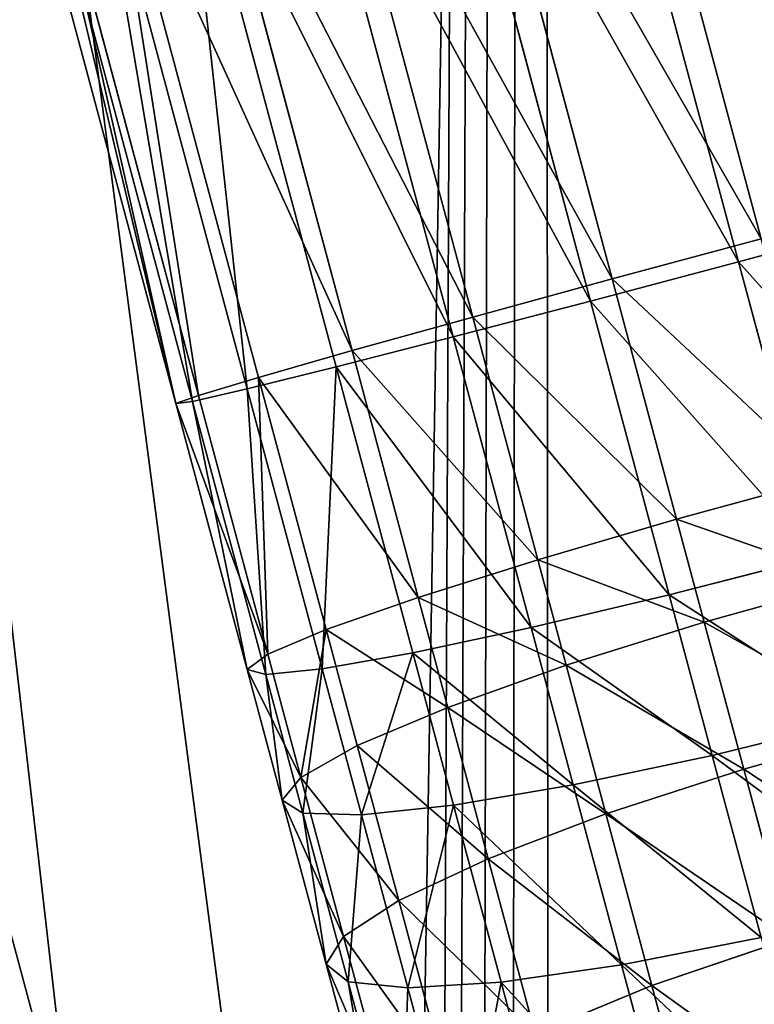
# Model space of a CAD drawing. Units: millimetres. Extents: x -565 to 566, y -284 to 391.
# Drawn here: x -256 to -239, y -206 to -184 of the extents above; entities that cross this region are included whole.
import ezdxf

# ---------------------------------------------------------------- set-up
doc = ezdxf.new("R2010")
doc.units = ezdxf.units.MM
doc.layers.get('0').update_dxf_attribs({"true_color": 0xffffff})

# ---------------------------------------------------------------- blocks, each defined once
blk = doc.blocks.new('Group_20')
at = {"color": 9, "true_color": 0xc6c6c6}
for p, q in [((-154.397, -447.957, -291.438), (-150.807, -435.622, -291.765)), ((-150.708, -435.73, -294.988), (-154.309, -448.104, -294.66)), ((-150.063, -435.762, -288.648), (-153.642, -448.059, -288.322)), ((-149.773, -436.078, -298.098), (-153.385, -448.489, -297.769)), ((-148.527, -436.141, -285.85), (-152.096, -448.403, -285.525)), ((-148.066, -436.644, -300.881), (-151.688, -449.086, -300.551)), ((-146.304, -436.732, -283.56), (-149.865, -448.964, -283.236)), ((-145.704, -437.387, -303.15), (-149.332, -449.854, -302.819)), ((-143.546, -437.495, -281.936), (-147.1, -449.705, -281.612)), ((-142.846, -438.259, -304.749), (-146.48, -450.742, -304.418)), ((-140.439, -438.379, -281.088), (-143.989, -450.576, -280.764)), ((-139.689, -439.198, -305.568), (-143.324, -451.688, -305.237)), ((-137.197, -439.323, -281.073), (-140.746, -451.516, -280.749)), ((-156.066, -453.729, -291.158), (-154.397, -447.957, -291.438)), ((-154.309, -448.104, -294.66), (-156.024, -454.032, -294.372)), ((-153.642, -448.059, -288.322), (-155.266, -453.676, -288.049)), ((-154.309, -448.104, -294.66), (-154.397, -447.957, -291.438)), ((-154.397, -447.957, -291.438), (-153.642, -448.059, -288.322)), ((-153.385, -448.489, -297.769), (-154.309, -448.104, -294.66)), ((-153.642, -448.059, -288.322), (-152.096, -448.403, -285.525)), ((-153.385, -448.489, -297.769), (-155.143, -454.565, -297.473)), ((-152.096, -448.403, -285.525), (-153.68, -453.878, -285.258)), ((-151.688, -449.086, -300.551), (-153.385, -448.489, -297.769)), ((-152.096, -448.403, -285.525), (-149.865, -448.964, -283.236)), ((-149.865, -448.964, -283.236), (-151.413, -454.319, -282.976)), ((-149.865, -448.964, -283.236), (-147.1, -449.705, -281.612)), ((-151.688, -449.086, -300.551), (-153.482, -455.291, -300.25)), ((-149.332, -449.854, -302.819), (-151.688, -449.086, -300.551)), ((-149.332, -449.854, -302.819), (-151.156, -456.162, -302.513)), ((-146.48, -450.742, -304.418), (-149.332, -449.854, -302.819)), ((-147.1, -449.705, -281.612), (-148.623, -454.972, -281.356)), ((-147.1, -449.705, -281.612), (-143.989, -450.576, -280.764)), ((-143.989, -450.576, -280.764), (-145.497, -455.789, -280.511)), ((-143.989, -450.576, -280.764), (-140.746, -451.516, -280.749)), ((-146.48, -450.742, -304.418), (-148.323, -457.117, -304.108)), ((-143.324, -451.688, -305.237), (-146.48, -450.742, -304.418)), ((-143.324, -451.688, -305.237), (-145.176, -458.092, -304.926)), ((-140.081, -452.629, -305.223), (-143.324, -451.688, -305.237)), ((-156.87, -456.566, -290.781), (-156.066, -453.729, -291.158)), ((-156.066, -453.729, -291.158), (-155.266, -453.676, -288.049)), ((-156.024, -454.032, -294.372), (-156.066, -453.729, -291.158)), ((-155.266, -453.676, -288.049), (-156.023, -456.347, -287.695)), ((-155.266, -453.676, -288.049), (-153.68, -453.878, -285.258)), ((-153.68, -453.878, -285.258), (-154.392, -456.395, -284.924)), ((-153.68, -453.878, -285.258), (-151.413, -454.319, -282.976)), ((-156.024, -454.032, -294.372), (-156.875, -457.038, -293.973)), ((-155.143, -454.565, -297.473), (-156.024, -454.032, -294.372)), ((-151.413, -454.319, -282.976), (-152.09, -456.707, -282.659)), ((-151.413, -454.319, -282.976), (-148.623, -454.972, -281.356)), ((-155.143, -454.565, -297.473), (-156.039, -457.731, -297.053)), ((-153.482, -455.291, -300.25), (-155.143, -454.565, -297.473)), ((-148.623, -454.972, -281.356), (-149.272, -457.263, -281.052)), ((-148.623, -454.972, -281.356), (-145.497, -455.789, -280.511)), ((-153.482, -455.291, -300.25), (-154.418, -458.597, -299.811)), ((-151.156, -456.162, -302.513), (-153.482, -455.291, -300.25)), ((-145.497, -455.789, -280.511), (-146.13, -458.024, -280.214)), ((-145.497, -455.789, -280.511), (-142.25, -456.718, -280.497)), ((-151.156, -456.162, -302.513), (-152.123, -459.577, -302.059)), ((-148.323, -457.117, -304.108), (-151.156, -456.162, -302.513)), ((-156.023, -456.347, -287.695), (-156.992, -459.804, -287.127)), ((-156.87, -456.566, -290.781), (-156.023, -456.347, -287.695)), ((-156.023, -456.347, -287.695), (-154.392, -456.395, -284.924)), ((-154.392, -456.395, -284.924), (-155.335, -459.759, -284.372)), ((-154.392, -456.395, -284.924), (-152.09, -456.707, -282.659)), ((-157.867, -460.125, -290.197), (-156.87, -456.566, -290.781)), ((-156.875, -457.038, -293.973), (-156.87, -456.566, -290.781)), ((-152.09, -456.707, -282.659), (-153.011, -459.993, -282.119)), ((-152.09, -456.707, -282.659), (-149.272, -457.263, -281.052)), ((-156.875, -457.038, -293.973), (-157.901, -460.699, -293.372)), ((-156.039, -457.731, -297.053), (-156.875, -457.038, -293.973)), ((-148.323, -457.117, -304.108), (-149.311, -460.604, -303.645)), ((-145.176, -458.092, -304.926), (-148.323, -457.117, -304.108)), ((-149.272, -457.263, -281.052), (-150.176, -460.49, -280.522)), ((-149.272, -457.263, -281.052), (-146.13, -458.024, -280.214)), ((-156.039, -457.731, -297.053), (-157.092, -461.488, -296.436)), ((-154.418, -458.597, -299.811), (-156.039, -457.731, -297.053)), ((-146.13, -458.024, -280.214), (-147.024, -461.216, -279.69)), ((-146.13, -458.024, -280.214), (-142.879, -458.938, -280.202)), ((-154.418, -458.597, -299.811), (-155.495, -462.438, -299.181)), ((-152.123, -459.577, -302.059), (-154.418, -458.597, -299.811)), ((-156.992, -459.804, -287.127), (-155.335, -459.759, -284.372)), ((-155.335, -459.759, -284.372), (-156.417, -463.657, -283.578)), ((-155.335, -459.759, -284.372), (-153.011, -459.993, -282.119)), ((-152.123, -459.577, -302.059), (-153.219, -463.485, -301.418)), ((-149.311, -460.604, -303.645), (-152.123, -459.577, -302.059)), ((-156.992, -459.804, -287.127), (-158.106, -463.818, -286.309)), ((-157.867, -460.125, -290.197), (-156.992, -459.804, -287.127)), ((-159.016, -464.266, -289.353), (-157.867, -460.125, -290.197)), ((-157.901, -460.699, -293.372), (-157.867, -460.125, -290.197)), ((-153.011, -459.993, -282.119), (-154.065, -463.792, -281.345)), ((-153.011, -459.993, -282.119), (-150.176, -460.49, -280.522)), ((-150.176, -460.49, -280.522), (-151.21, -464.216, -279.763)), ((-149.311, -460.604, -303.645), (-150.418, -464.556, -302.996)), ((-150.176, -460.49, -280.522), (-147.024, -461.216, -279.69)), ((-146.172, -461.61, -304.459), (-149.311, -460.604, -303.645)), ((-157.901, -460.699, -293.372), (-159.086, -464.97, -292.502)), ((-157.092, -461.488, -296.436), (-157.901, -460.699, -293.372)), ((-147.024, -461.216, -279.69), (-148.046, -464.898, -278.94)), ((-147.024, -461.216, -279.69), (-143.771, -462.121, -279.679)), ((-157.092, -461.488, -296.436), (-158.311, -465.881, -295.541)), ((-155.495, -462.438, -299.181), (-157.092, -461.488, -296.436)), ((-155.495, -462.438, -299.181), (-156.743, -466.937, -298.263)), ((-153.219, -463.485, -301.418), (-155.495, -462.438, -299.181)), ((-153.219, -463.485, -301.418), (-154.49, -468.067, -300.484)), ((-150.418, -464.556, -302.996), (-153.219, -463.485, -301.418)), ((-154.065, -463.792, -281.345), (-151.21, -464.216, -279.763)), ((-151.21, -464.216, -279.763), (-152.296, -468.189, -278.748)), ((-151.21, -464.216, -279.763), (-148.046, -464.898, -278.94))]:
    blk.add_line(p, q, dxfattribs=at)
mesh = blk.add_polyface(dxfattribs=at)
corners = [(-154.397, -447.957, -291.438), (-150.708, -435.73, -294.988), (-154.309, -448.104, -294.66), (-150.807, -435.622, -291.765)]
mesh.append_faces([[corners[k] for k in face] for face in [(0, 1, 2), (1, 0, 3)]], dxfattribs={"vtx0": -1, "color": 9})
mesh = blk.add_polyface(dxfattribs=at)
corners = [(-150.063, -435.762, -288.648), (-154.397, -447.957, -291.438), (-153.642, -448.059, -288.322), (-150.807, -435.622, -291.765)]
mesh.append_faces([[corners[k] for k in face] for face in [(0, 1, 2), (1, 0, 3)]], dxfattribs={"vtx0": -1, "color": 9})
mesh = blk.add_polyface(dxfattribs=at)
corners = [(-154.309, -448.104, -294.66), (-149.773, -436.078, -298.098), (-153.385, -448.489, -297.769), (-150.708, -435.73, -294.988)]
mesh.append_faces([[corners[k] for k in face] for face in [(0, 1, 2), (1, 0, 3)]], dxfattribs={"vtx0": -1, "color": 9})
mesh = blk.add_polyface(dxfattribs=at)
corners = [(-148.527, -436.141, -285.85), (-153.642, -448.059, -288.322), (-152.096, -448.403, -285.525), (-150.063, -435.762, -288.648)]
mesh.append_faces([[corners[k] for k in face] for face in [(0, 1, 2), (1, 0, 3)]], dxfattribs={"vtx0": -1, "color": 9})
mesh = blk.add_polyface(dxfattribs=at)
corners = [(-153.385, -448.489, -297.769), (-148.066, -436.644, -300.881), (-151.688, -449.086, -300.551), (-149.773, -436.078, -298.098)]
mesh.append_faces([[corners[k] for k in face] for face in [(0, 1, 2), (1, 0, 3)]], dxfattribs={"vtx0": -1, "color": 9})
mesh = blk.add_polyface(dxfattribs=at)
corners = [(-149.865, -448.964, -283.236), (-148.527, -436.141, -285.85), (-152.096, -448.403, -285.525), (-146.304, -436.732, -283.56)]
mesh.append_faces([[corners[k] for k in face] for face in [(0, 1, 2), (1, 0, 3)]], dxfattribs={"vtx0": -1, "color": 9})
mesh = blk.add_polyface(dxfattribs=at)
corners = [(-148.066, -436.644, -300.881), (-149.332, -449.854, -302.819), (-151.688, -449.086, -300.551), (-145.704, -437.387, -303.15)]
mesh.append_faces([[corners[k] for k in face] for face in [(0, 1, 2), (1, 0, 3)]], dxfattribs={"vtx0": -1, "color": 9})
mesh = blk.add_polyface(dxfattribs=at)
corners = [(-147.1, -449.705, -281.612), (-146.304, -436.732, -283.56), (-149.865, -448.964, -283.236), (-143.546, -437.495, -281.936)]
mesh.append_faces([[corners[k] for k in face] for face in [(0, 1, 2), (1, 0, 3)]], dxfattribs={"vtx0": -1, "color": 9})
mesh = blk.add_polyface(dxfattribs=at)
corners = [(-145.704, -437.387, -303.15), (-146.48, -450.742, -304.418), (-149.332, -449.854, -302.819), (-142.846, -438.259, -304.749)]
mesh.append_faces([[corners[k] for k in face] for face in [(0, 1, 2), (1, 0, 3)]], dxfattribs={"vtx0": -1, "color": 9})
mesh = blk.add_polyface(dxfattribs=at)
corners = [(-143.989, -450.576, -280.764), (-143.546, -437.495, -281.936), (-147.1, -449.705, -281.612), (-140.439, -438.379, -281.088)]
mesh.append_faces([[corners[k] for k in face] for face in [(0, 1, 2), (1, 0, 3)]], dxfattribs={"vtx0": -1, "color": 9})
mesh = blk.add_polyface(dxfattribs=at)
corners = [(-142.846, -438.259, -304.749), (-143.324, -451.688, -305.237), (-146.48, -450.742, -304.418), (-139.689, -439.198, -305.568)]
mesh.append_faces([[corners[k] for k in face] for face in [(0, 1, 2), (1, 0, 3)]], dxfattribs={"vtx0": -1, "color": 9})
mesh = blk.add_polyface(dxfattribs=at)
corners = [(-140.746, -451.516, -280.749), (-140.439, -438.379, -281.088), (-143.989, -450.576, -280.764), (-137.197, -439.323, -281.073)]
mesh.append_faces([[corners[k] for k in face] for face in [(0, 1, 2), (1, 0, 3)]], dxfattribs={"vtx0": -1, "color": 9})
mesh = blk.add_polyface(dxfattribs=at)
corners = [(-139.689, -439.198, -305.568), (-140.081, -452.629, -305.223), (-143.324, -451.688, -305.237), (-136.446, -440.142, -305.554)]
mesh.append_faces([[corners[k] for k in face] for face in [(0, 1, 2), (1, 0, 3)]], dxfattribs={"vtx0": -1, "color": 9})
mesh = blk.add_polyface(dxfattribs=at)
corners = [(-137.59, -452.463, -281.569), (-137.197, -439.323, -281.073), (-140.746, -451.516, -280.749), (-134.039, -440.263, -281.893)]
mesh.append_faces([[corners[k] for k in face] for face in [(0, 1, 2), (1, 0, 3)]], dxfattribs={"vtx0": -1, "color": 9})
mesh = blk.add_polyface(dxfattribs=at)
corners = [(-136.446, -440.142, -305.554), (-136.97, -453.499, -304.374), (-140.081, -452.629, -305.223), (-133.34, -441.026, -304.705)]
mesh.append_faces([[corners[k] for k in face] for face in [(0, 1, 2), (1, 0, 3)]], dxfattribs={"vtx0": -1, "color": 9})
mesh = blk.add_polyface(dxfattribs=at)
corners = [(-156.066, -453.729, -291.158), (-154.309, -448.104, -294.66), (-156.024, -454.032, -294.372), (-154.397, -447.957, -291.438)]
mesh.append_faces([[corners[k] for k in face] for face in [(0, 1, 2), (1, 0, 3)]], dxfattribs={"vtx0": -1, "color": 9})
mesh = blk.add_polyface(dxfattribs=at)
corners = [(-155.266, -453.676, -288.049), (-154.397, -447.957, -291.438), (-156.066, -453.729, -291.158), (-153.642, -448.059, -288.322)]
mesh.append_faces([[corners[k] for k in face] for face in [(0, 1, 2), (1, 0, 3)]], dxfattribs={"vtx0": -1, "color": 9})
mesh = blk.add_polyface(dxfattribs=at)
corners = [(-156.024, -454.032, -294.372), (-153.385, -448.489, -297.769), (-155.143, -454.565, -297.473), (-154.309, -448.104, -294.66)]
mesh.append_faces([[corners[k] for k in face] for face in [(0, 1, 2), (1, 0, 3)]], dxfattribs={"vtx0": -1, "color": 9})
mesh = blk.add_polyface(dxfattribs=at)
corners = [(-152.096, -448.403, -285.525), (-155.266, -453.676, -288.049), (-153.68, -453.878, -285.258), (-153.642, -448.059, -288.322)]
mesh.append_faces([[corners[k] for k in face] for face in [(0, 1, 2), (1, 0, 3)]], dxfattribs={"vtx0": -1, "color": 9})
mesh = blk.add_polyface(dxfattribs=at)
corners = [(-155.143, -454.565, -297.473), (-151.688, -449.086, -300.551), (-153.482, -455.291, -300.25), (-153.385, -448.489, -297.769)]
mesh.append_faces([[corners[k] for k in face] for face in [(0, 1, 2), (1, 0, 3)]], dxfattribs={"vtx0": -1, "color": 9})
mesh = blk.add_polyface(dxfattribs=at)
corners = [(-151.413, -454.319, -282.976), (-152.096, -448.403, -285.525), (-153.68, -453.878, -285.258), (-149.865, -448.964, -283.236)]
mesh.append_faces([[corners[k] for k in face] for face in [(0, 1, 2), (1, 0, 3)]], dxfattribs={"vtx0": -1, "color": 9})
mesh = blk.add_polyface(dxfattribs=at)
corners = [(-148.623, -454.972, -281.356), (-149.865, -448.964, -283.236), (-151.413, -454.319, -282.976), (-147.1, -449.705, -281.612)]
mesh.append_faces([[corners[k] for k in face] for face in [(0, 1, 2), (1, 0, 3)]], dxfattribs={"vtx0": -1, "color": 9})
mesh = blk.add_polyface(dxfattribs=at)
corners = [(-151.688, -449.086, -300.551), (-151.156, -456.162, -302.513), (-153.482, -455.291, -300.25), (-149.332, -449.854, -302.819)]
mesh.append_faces([[corners[k] for k in face] for face in [(0, 1, 2), (1, 0, 3)]], dxfattribs={"vtx0": -1, "color": 9})
mesh = blk.add_polyface(dxfattribs=at)
corners = [(-149.332, -449.854, -302.819), (-148.323, -457.117, -304.108), (-151.156, -456.162, -302.513), (-146.48, -450.742, -304.418)]
mesh.append_faces([[corners[k] for k in face] for face in [(0, 1, 2), (1, 0, 3)]], dxfattribs={"vtx0": -1, "color": 9})
mesh = blk.add_polyface(dxfattribs=at)
corners = [(-145.497, -455.789, -280.511), (-147.1, -449.705, -281.612), (-148.623, -454.972, -281.356), (-143.989, -450.576, -280.764)]
mesh.append_faces([[corners[k] for k in face] for face in [(0, 1, 2), (1, 0, 3)]], dxfattribs={"vtx0": -1, "color": 9})
mesh = blk.add_polyface(dxfattribs=at)
corners = [(-142.25, -456.718, -280.497), (-143.989, -450.576, -280.764), (-145.497, -455.789, -280.511), (-140.746, -451.516, -280.749)]
mesh.append_faces([[corners[k] for k in face] for face in [(0, 1, 2), (1, 0, 3)]], dxfattribs={"vtx0": -1, "color": 9})
mesh = blk.add_polyface(dxfattribs=at)
corners = [(-146.48, -450.742, -304.418), (-145.176, -458.092, -304.926), (-148.323, -457.117, -304.108), (-143.324, -451.688, -305.237)]
mesh.append_faces([[corners[k] for k in face] for face in [(0, 1, 2), (1, 0, 3)]], dxfattribs={"vtx0": -1, "color": 9})
mesh = blk.add_polyface(dxfattribs=at)
corners = [(-143.324, -451.688, -305.237), (-141.929, -459.02, -304.912), (-145.176, -458.092, -304.926), (-140.081, -452.629, -305.223)]
mesh.append_faces([[corners[k] for k in face] for face in [(0, 1, 2), (1, 0, 3)]], dxfattribs={"vtx0": -1, "color": 9})
mesh = blk.add_polyface(dxfattribs=at)
corners = [(-156.87, -456.566, -290.781), (-156.024, -454.032, -294.372), (-156.875, -457.038, -293.973), (-156.066, -453.729, -291.158)]
mesh.append_faces([[corners[k] for k in face] for face in [(0, 1, 2), (1, 0, 3)]], dxfattribs={"vtx0": -1, "color": 9})
mesh = blk.add_polyface(dxfattribs=at)
corners = [(-156.023, -456.347, -287.695), (-156.066, -453.729, -291.158), (-156.87, -456.566, -290.781), (-155.266, -453.676, -288.049)]
mesh.append_faces([[corners[k] for k in face] for face in [(0, 1, 2), (1, 0, 3)]], dxfattribs={"vtx0": -1, "color": 9})
mesh = blk.add_polyface(dxfattribs=at)
corners = [(-153.68, -453.878, -285.258), (-156.023, -456.347, -287.695), (-154.392, -456.395, -284.924), (-155.266, -453.676, -288.049)]
mesh.append_faces([[corners[k] for k in face] for face in [(0, 1, 2), (1, 0, 3)]], dxfattribs={"vtx0": -1, "color": 9})
mesh = blk.add_polyface(dxfattribs=at)
corners = [(-152.09, -456.707, -282.659), (-153.68, -453.878, -285.258), (-154.392, -456.395, -284.924), (-151.413, -454.319, -282.976)]
mesh.append_faces([[corners[k] for k in face] for face in [(0, 1, 2), (1, 0, 3)]], dxfattribs={"vtx0": -1, "color": 9})
mesh = blk.add_polyface(dxfattribs=at)
corners = [(-156.875, -457.038, -293.973), (-155.143, -454.565, -297.473), (-156.039, -457.731, -297.053), (-156.024, -454.032, -294.372)]
mesh.append_faces([[corners[k] for k in face] for face in [(0, 1, 2), (1, 0, 3)]], dxfattribs={"vtx0": -1, "color": 9})
mesh = blk.add_polyface(dxfattribs=at)
corners = [(-149.272, -457.263, -281.052), (-151.413, -454.319, -282.976), (-152.09, -456.707, -282.659), (-148.623, -454.972, -281.356)]
mesh.append_faces([[corners[k] for k in face] for face in [(0, 1, 2), (1, 0, 3)]], dxfattribs={"vtx0": -1, "color": 9})
mesh = blk.add_polyface(dxfattribs=at)
corners = [(-156.039, -457.731, -297.053), (-153.482, -455.291, -300.25), (-154.418, -458.597, -299.811), (-155.143, -454.565, -297.473)]
mesh.append_faces([[corners[k] for k in face] for face in [(0, 1, 2), (1, 0, 3)]], dxfattribs={"vtx0": -1, "color": 9})
mesh = blk.add_polyface(dxfattribs=at)
corners = [(-146.13, -458.024, -280.214), (-148.623, -454.972, -281.356), (-149.272, -457.263, -281.052), (-145.497, -455.789, -280.511)]
mesh.append_faces([[corners[k] for k in face] for face in [(0, 1, 2), (1, 0, 3)]], dxfattribs={"vtx0": -1, "color": 9})
mesh = blk.add_polyface(dxfattribs=at)
corners = [(-153.482, -455.291, -300.25), (-152.123, -459.577, -302.059), (-154.418, -458.597, -299.811), (-151.156, -456.162, -302.513)]
mesh.append_faces([[corners[k] for k in face] for face in [(0, 1, 2), (1, 0, 3)]], dxfattribs={"vtx0": -1, "color": 9})
mesh = blk.add_polyface(dxfattribs=at)
corners = [(-142.879, -458.938, -280.202), (-145.497, -455.789, -280.511), (-146.13, -458.024, -280.214), (-142.25, -456.718, -280.497)]
mesh.append_faces([[corners[k] for k in face] for face in [(0, 1, 2), (1, 0, 3)]], dxfattribs={"vtx0": -1, "color": 9})
mesh = blk.add_polyface(dxfattribs=at)
corners = [(-151.156, -456.162, -302.513), (-149.311, -460.604, -303.645), (-152.123, -459.577, -302.059), (-148.323, -457.117, -304.108)]
mesh.append_faces([[corners[k] for k in face] for face in [(0, 1, 2), (1, 0, 3)]], dxfattribs={"vtx0": -1, "color": 9})
mesh = blk.add_polyface(dxfattribs=at)
corners = [(-156.992, -459.804, -287.127), (-156.87, -456.566, -290.781), (-157.867, -460.125, -290.197), (-156.023, -456.347, -287.695)]
mesh.append_faces([[corners[k] for k in face] for face in [(0, 1, 2), (1, 0, 3)]], dxfattribs={"vtx0": -1, "color": 9})
mesh = blk.add_polyface(dxfattribs=at)
corners = [(-155.335, -459.759, -284.372), (-156.023, -456.347, -287.695), (-156.992, -459.804, -287.127), (-154.392, -456.395, -284.924)]
mesh.append_faces([[corners[k] for k in face] for face in [(0, 1, 2), (1, 0, 3)]], dxfattribs={"vtx0": -1, "color": 9})
mesh = blk.add_polyface(dxfattribs=at)
corners = [(-153.011, -459.993, -282.119), (-154.392, -456.395, -284.924), (-155.335, -459.759, -284.372), (-152.09, -456.707, -282.659)]
mesh.append_faces([[corners[k] for k in face] for face in [(0, 1, 2), (1, 0, 3)]], dxfattribs={"vtx0": -1, "color": 9})
mesh = blk.add_polyface(dxfattribs=at)
corners = [(-157.867, -460.125, -290.197), (-156.875, -457.038, -293.973), (-157.901, -460.699, -293.372), (-156.87, -456.566, -290.781)]
mesh.append_faces([[corners[k] for k in face] for face in [(0, 1, 2), (1, 0, 3)]], dxfattribs={"vtx0": -1, "color": 9})
mesh = blk.add_polyface(dxfattribs=at)
corners = [(-150.176, -460.49, -280.522), (-152.09, -456.707, -282.659), (-153.011, -459.993, -282.119), (-149.272, -457.263, -281.052)]
mesh.append_faces([[corners[k] for k in face] for face in [(0, 1, 2), (1, 0, 3)]], dxfattribs={"vtx0": -1, "color": 9})
mesh = blk.add_polyface(dxfattribs=at)
corners = [(-157.901, -460.699, -293.372), (-156.039, -457.731, -297.053), (-157.092, -461.488, -296.436), (-156.875, -457.038, -293.973)]
mesh.append_faces([[corners[k] for k in face] for face in [(0, 1, 2), (1, 0, 3)]], dxfattribs={"vtx0": -1, "color": 9})
mesh = blk.add_polyface(dxfattribs=at)
corners = [(-148.323, -457.117, -304.108), (-146.172, -461.61, -304.459), (-149.311, -460.604, -303.645), (-145.176, -458.092, -304.926)]
mesh.append_faces([[corners[k] for k in face] for face in [(0, 1, 2), (1, 0, 3)]], dxfattribs={"vtx0": -1, "color": 9})
mesh = blk.add_polyface(dxfattribs=at)
corners = [(-147.024, -461.216, -279.69), (-149.272, -457.263, -281.052), (-150.176, -460.49, -280.522), (-146.13, -458.024, -280.214)]
mesh.append_faces([[corners[k] for k in face] for face in [(0, 1, 2), (1, 0, 3)]], dxfattribs={"vtx0": -1, "color": 9})
mesh = blk.add_polyface(dxfattribs=at)
corners = [(-157.092, -461.488, -296.436), (-154.418, -458.597, -299.811), (-155.495, -462.438, -299.181), (-156.039, -457.731, -297.053)]
mesh.append_faces([[corners[k] for k in face] for face in [(0, 1, 2), (1, 0, 3)]], dxfattribs={"vtx0": -1, "color": 9})
mesh = blk.add_polyface(dxfattribs=at)
corners = [(-143.771, -462.121, -279.679), (-146.13, -458.024, -280.214), (-147.024, -461.216, -279.69), (-142.879, -458.938, -280.202)]
mesh.append_faces([[corners[k] for k in face] for face in [(0, 1, 2), (1, 0, 3)]], dxfattribs={"vtx0": -1, "color": 9})
mesh = blk.add_polyface(dxfattribs=at)
corners = [(-154.418, -458.597, -299.811), (-153.219, -463.485, -301.418), (-155.495, -462.438, -299.181), (-152.123, -459.577, -302.059)]
mesh.append_faces([[corners[k] for k in face] for face in [(0, 1, 2), (1, 0, 3)]], dxfattribs={"vtx0": -1, "color": 9})
mesh = blk.add_polyface(dxfattribs=at)
corners = [(-156.417, -463.657, -283.578), (-156.992, -459.804, -287.127), (-158.106, -463.818, -286.309), (-155.335, -459.759, -284.372)]
mesh.append_faces([[corners[k] for k in face] for face in [(0, 1, 2), (1, 0, 3)]], dxfattribs={"vtx0": -1, "color": 9})
mesh = blk.add_polyface(dxfattribs=at)
corners = [(-154.065, -463.792, -281.345), (-155.335, -459.759, -284.372), (-156.417, -463.657, -283.578), (-153.011, -459.993, -282.119)]
mesh.append_faces([[corners[k] for k in face] for face in [(0, 1, 2), (1, 0, 3)]], dxfattribs={"vtx0": -1, "color": 9})
mesh = blk.add_polyface(dxfattribs=at)
corners = [(-152.123, -459.577, -302.059), (-150.418, -464.556, -302.996), (-153.219, -463.485, -301.418), (-149.311, -460.604, -303.645)]
mesh.append_faces([[corners[k] for k in face] for face in [(0, 1, 2), (1, 0, 3)]], dxfattribs={"vtx0": -1, "color": 9})
mesh = blk.add_polyface(dxfattribs=at)
corners = [(-158.106, -463.818, -286.309), (-157.867, -460.125, -290.197), (-159.016, -464.266, -289.353), (-156.992, -459.804, -287.127)]
mesh.append_faces([[corners[k] for k in face] for face in [(0, 1, 2), (1, 0, 3)]], dxfattribs={"vtx0": -1, "color": 9})
mesh = blk.add_polyface(dxfattribs=at)
corners = [(-159.016, -464.266, -289.353), (-157.901, -460.699, -293.372), (-159.086, -464.97, -292.502), (-157.867, -460.125, -290.197)]
mesh.append_faces([[corners[k] for k in face] for face in [(0, 1, 2), (1, 0, 3)]], dxfattribs={"vtx0": -1, "color": 9})
mesh = blk.add_polyface(dxfattribs=at)
corners = [(-151.21, -464.216, -279.763), (-153.011, -459.993, -282.119), (-154.065, -463.792, -281.345), (-150.176, -460.49, -280.522)]
mesh.append_faces([[corners[k] for k in face] for face in [(0, 1, 2), (1, 0, 3)]], dxfattribs={"vtx0": -1, "color": 9})
mesh = blk.add_polyface(dxfattribs=at)
corners = [(-148.046, -464.898, -278.94), (-150.176, -460.49, -280.522), (-151.21, -464.216, -279.763), (-147.024, -461.216, -279.69)]
mesh.append_faces([[corners[k] for k in face] for face in [(0, 1, 2), (1, 0, 3)]], dxfattribs={"vtx0": -1, "color": 9})
mesh = blk.add_polyface(dxfattribs=at)
corners = [(-149.311, -460.604, -303.645), (-147.285, -465.579, -303.808), (-150.418, -464.556, -302.996), (-146.172, -461.61, -304.459)]
mesh.append_faces([[corners[k] for k in face] for face in [(0, 1, 2), (1, 0, 3)]], dxfattribs={"vtx0": -1, "color": 9})
mesh = blk.add_polyface(dxfattribs=at)
corners = [(-159.086, -464.97, -292.502), (-157.092, -461.488, -296.436), (-158.311, -465.881, -295.541), (-157.901, -460.699, -293.372)]
mesh.append_faces([[corners[k] for k in face] for face in [(0, 1, 2), (1, 0, 3)]], dxfattribs={"vtx0": -1, "color": 9})
mesh = blk.add_polyface(dxfattribs=at)
corners = [(-144.79, -465.793, -278.931), (-147.024, -461.216, -279.69), (-148.046, -464.898, -278.94), (-143.771, -462.121, -279.679)]
mesh.append_faces([[corners[k] for k in face] for face in [(0, 1, 2), (1, 0, 3)]], dxfattribs={"vtx0": -1, "color": 9})
mesh = blk.add_polyface(dxfattribs=at)
corners = [(-158.311, -465.881, -295.541), (-155.495, -462.438, -299.181), (-156.743, -466.937, -298.263), (-157.092, -461.488, -296.436)]
mesh.append_faces([[corners[k] for k in face] for face in [(0, 1, 2), (1, 0, 3)]], dxfattribs={"vtx0": -1, "color": 9})
mesh = blk.add_polyface(dxfattribs=at)
corners = [(-155.495, -462.438, -299.181), (-154.49, -468.067, -300.484), (-156.743, -466.937, -298.263), (-153.219, -463.485, -301.418)]
mesh.append_faces([[corners[k] for k in face] for face in [(0, 1, 2), (1, 0, 3)]], dxfattribs={"vtx0": -1, "color": 9})
mesh = blk.add_polyface(dxfattribs=at)
corners = [(-153.219, -463.485, -301.418), (-151.705, -469.194, -302.051), (-154.49, -468.067, -300.484), (-150.418, -464.556, -302.996)]
mesh.append_faces([[corners[k] for k in face] for face in [(0, 1, 2), (1, 0, 3)]], dxfattribs={"vtx0": -1, "color": 9})
mesh = blk.add_polyface(dxfattribs=at)
corners = [(-152.296, -468.189, -278.748), (-154.065, -463.792, -281.345), (-155.177, -467.86, -280.306), (-151.21, -464.216, -279.763)]
mesh.append_faces([[corners[k] for k in face] for face in [(0, 1, 2), (1, 0, 3)]], dxfattribs={"vtx0": -1, "color": 9})
mesh = blk.add_polyface(dxfattribs=at)
corners = [(-149.117, -468.816, -277.939), (-151.21, -464.216, -279.763), (-152.296, -468.189, -278.748), (-148.046, -464.898, -278.94)]
mesh.append_faces([[corners[k] for k in face] for face in [(0, 1, 2), (1, 0, 3)]], dxfattribs={"vtx0": -1, "color": 9})
blk = doc.blocks.new('Group_25')
blk.add_line((86.784, 529.859, 267.477), (191.218, 141.124, 287.764))
mesh = blk.add_polyface()
corners = [(63.433, 581.169, 167.98), (63.469, 578.432, 167.98), (63.364, 579.805, 167.98), (63.674, 582.502, 167.98), (63.745, 577.075, 167.98), (64.083, 583.78, 167.98), (191.834, 100.289, 167.98), (64.653, 584.982, 167.98), (65.375, 586.086, 167.98), (66.235, 587.075, 167.98), (67.22, 587.932, 167.98), (68.312, 588.641, 167.98), (69.493, 589.19, 167.98), (70.742, 589.57, 167.98), (133.804, 604.074, 167.98), (194.103, 615.355, 167.98), (192.256, 99.046, 167.98), (192.839, 97.861, 167.98), (193.572, 96.755, 167.98), (194.442, 95.746, 167.98), (254.814, 624.149, 167.98), (195.434, 94.852, 167.98), (196.533, 94.088, 167.98), (197.718, 93.468, 167.98), (198.969, 93.001, 167.98), (200.266, 92.696, 167.98), (201.586, 92.558, 167.98), (202.906, 92.589, 167.98), (204.203, 92.789, 167.98), (221.655, 96.658, 167.98), (237.403, 100.034, 167.98), (255.566, 103.715, 167.98), (315.835, 630.441, 167.98), (275.116, 107.359, 167.98), (295.023, 110.622, 167.98), (315.208, 113.487, 167.98), (335.591, 115.938, 167.98), (377.063, 634.22, 167.98), (356.093, 117.957, 167.98), (376.634, 119.529, 167.98), (397.205, 120.651, 167.98), (438.394, 635.481, 167.98), (417.795, 121.326, 167.98), (438.395, 121.55, 167.98)]
mesh.append_faces([[corners[k] for k in face] for face in [(0, 1, 2), (42, 41, 43)]], dxfattribs={"vtx0": -1})
mesh.append_faces([[corners[k] for k in face] for face in [(1, 3, 4), (4, 5, 6), (6, 15, 16), (16, 15, 17), (17, 15, 18), (18, 15, 19), (19, 20, 21), (21, 20, 22), (22, 20, 23), (23, 20, 24), (24, 20, 25), (25, 20, 26), (26, 20, 27), (27, 20, 28), (28, 20, 29), (29, 20, 30), (30, 20, 31), (31, 32, 33), (33, 32, 34), (34, 32, 35), (35, 32, 36), (36, 37, 38), (38, 37, 39), (39, 37, 40), (40, 41, 42)]], dxfattribs={"vtx0": -1, "vtx1": -1})
mesh.append_faces([[corners[k] for k in face] for face in [(1, 0, 3), (4, 3, 5), (6, 5, 7), (6, 7, 8), (6, 8, 9), (6, 9, 10), (6, 10, 11), (6, 11, 12), (6, 12, 13), (6, 13, 14), (6, 14, 15), (19, 15, 20), (31, 20, 32), (36, 32, 37), (40, 37, 41)]], dxfattribs={"vtx0": -1, "vtx2": -1})
mesh = blk.add_polyface()
corners = [(191.74, 100.64, 245.553), (191.834, 100.289, 167.98), (191.834, 100.289, 240.029), (63.745, 577.075, 167.98), (191.476, 101.62, 250.603), (191.045, 103.226, 255.422), (190.453, 105.428, 259.932), (189.712, 108.186, 264.064), (188.834, 111.454, 267.754), (187.833, 115.181, 270.945), (186.724, 119.309, 273.587), (185.525, 123.774, 275.635), (184.253, 128.506, 277.052), (182.93, 133.431, 277.809), (181.493, 138.781, 277.893), (77.253, 526.792, 257.644), (76.536, 529.46, 257.341), (75.846, 532.031, 256.747), (75.122, 534.727, 255.818), (74.385, 537.47, 254.561), (73.655, 540.185, 252.997), (72.953, 542.8, 251.159), (72.294, 545.25, 249.092), (71.697, 547.475, 246.847), (71.173, 549.424, 244.487), (70.735, 551.056, 242.079), (70.389, 552.342, 239.7), (70.109, 553.386, 237.141)]
mesh.append_faces([[corners[k] for k in face] for face in [(0, 1, 2), (3, 26, 27)]], dxfattribs={"vtx0": -1})
mesh.append_faces([[corners[k] for k in face] for face in [(1, 0, 3)]], dxfattribs={"vtx0": -1, "vtx1": -1})
mesh.append_faces([[corners[k] for k in face] for face in [(3, 0, 4), (3, 4, 5), (3, 5, 6), (3, 6, 7), (3, 7, 8), (3, 8, 9), (3, 9, 10), (3, 10, 11), (3, 11, 12), (3, 12, 13), (3, 13, 14), (3, 14, 15), (3, 15, 16), (3, 16, 17), (3, 17, 18), (3, 18, 19), (3, 19, 20), (3, 20, 21), (3, 21, 22), (3, 22, 23), (3, 23, 24), (3, 24, 25), (3, 25, 26)]], dxfattribs={"vtx0": -1, "vtx2": -1})
mesh = blk.add_polyface()
corners = [(191.218, 141.124, 287.764), (138.613, 542.051, 266.727), (86.784, 529.859, 267.477), (197.956, 553.416, 266.006), (211.004, 145.511, 287.492), (257.708, 562.286, 265.415), (227.197, 148.982, 287.275), (246.019, 152.797, 287.036), (266.49, 156.613, 286.792), (317.766, 568.646, 264.956), (287.465, 160.051, 286.568), (308.71, 163.066, 286.365), (330.156, 165.645, 286.185), (378.029, 572.484, 264.63), (351.735, 167.77, 286.029), (373.365, 169.425, 285.897), (395.024, 170.607, 285.79), (438.395, 573.795, 264.437), (416.704, 171.317, 285.708), (438.395, 171.553, 285.651)]
mesh.append_faces([[corners[k] for k in face] for face in [(0, 1, 2), (17, 18, 19)]], dxfattribs={"vtx0": -1})
mesh.append_faces([[corners[k] for k in face] for face in [(1, 0, 3), (3, 4, 5), (5, 8, 9), (9, 12, 13), (13, 16, 17)]], dxfattribs={"vtx0": -1, "vtx1": -1})
mesh.append_faces([[corners[k] for k in face] for face in [(3, 0, 4), (5, 4, 6), (5, 6, 7), (5, 7, 8), (9, 8, 10), (9, 10, 11), (9, 11, 12), (13, 12, 14), (13, 14, 15), (13, 15, 16), (17, 16, 18)]], dxfattribs={"vtx0": -1, "vtx2": -1})
mesh = blk.add_polyface()
corners = [(189.943, 140.84, 287.696), (86.784, 529.859, 267.477), (85.514, 529.553, 267.41), (191.218, 141.124, 287.764)]
mesh.append_faces([[corners[k] for k in face] for face in [(0, 1, 2), (1, 0, 3)]], dxfattribs={"vtx0": -1})
mesh = blk.add_polyface()
corners = [(188.69, 140.557, 287.458), (85.514, 529.553, 267.41), (84.27, 529.24, 267.173), (189.943, 140.84, 287.696)]
mesh.append_faces([[corners[k] for k in face] for face in [(0, 1, 2), (1, 0, 3)]], dxfattribs={"vtx0": -1})
mesh = blk.add_polyface()
corners = [(187.482, 140.282, 287.054), (84.27, 529.24, 267.173), (83.073, 528.923, 266.771), (188.69, 140.557, 287.458)]
mesh.append_faces([[corners[k] for k in face] for face in [(0, 1, 2), (1, 0, 3)]], dxfattribs={"vtx0": -1})
mesh = blk.add_polyface()
corners = [(186.338, 140.017, 286.491), (83.073, 528.923, 266.771), (81.942, 528.609, 266.211), (187.482, 140.282, 287.054)]
mesh.append_faces([[corners[k] for k in face] for face in [(0, 1, 2), (1, 0, 3)]], dxfattribs={"vtx0": -1})
mesh = blk.add_polyface()
corners = [(185.279, 139.769, 285.778), (81.942, 528.609, 266.211), (80.898, 528.304, 265.501), (186.338, 140.017, 286.491)]
mesh.append_faces([[corners[k] for k in face] for face in [(0, 1, 2), (1, 0, 3)]], dxfattribs={"vtx0": -1})
mesh = blk.add_polyface()
corners = [(184.322, 139.541, 284.929), (80.898, 528.304, 265.501), (79.958, 528.012, 264.655), (185.279, 139.769, 285.778)]
mesh.append_faces([[corners[k] for k in face] for face in [(0, 1, 2), (1, 0, 3)]], dxfattribs={"vtx0": -1})
mesh = blk.add_polyface()
corners = [(184.322, 139.541, 284.929), (79.139, 527.738, 263.686), (183.484, 139.336, 283.956), (79.958, 528.012, 264.655)]
mesh.append_faces([[corners[k] for k in face] for face in [(0, 1, 2), (1, 0, 3)]], dxfattribs={"vtx0": -1})
mesh = blk.add_polyface()
corners = [(183.484, 139.336, 283.956), (78.454, 527.487, 262.612), (182.778, 139.16, 282.878), (79.139, 527.738, 263.686)]
mesh.append_faces([[corners[k] for k in face] for face in [(0, 1, 2), (1, 0, 3)]], dxfattribs={"vtx0": -1})

msp = doc.modelspace()

# ---------------------------------------------------------------- block references
at = {"color": 179, "true_color": 0x1c273e}
msp.add_blockref('Group_25', (-438.395, -376.986, 125.527), dxfattribs=at)
at = {"extrusion": (-0.065928, -0.04007, 0.99702), "rotation": 90.00000000000004}
msp.add_blockref('Group_20', (-414.431, -158.566, 335.238), dxfattribs=at)

doc.saveas('drawing.dxf')
